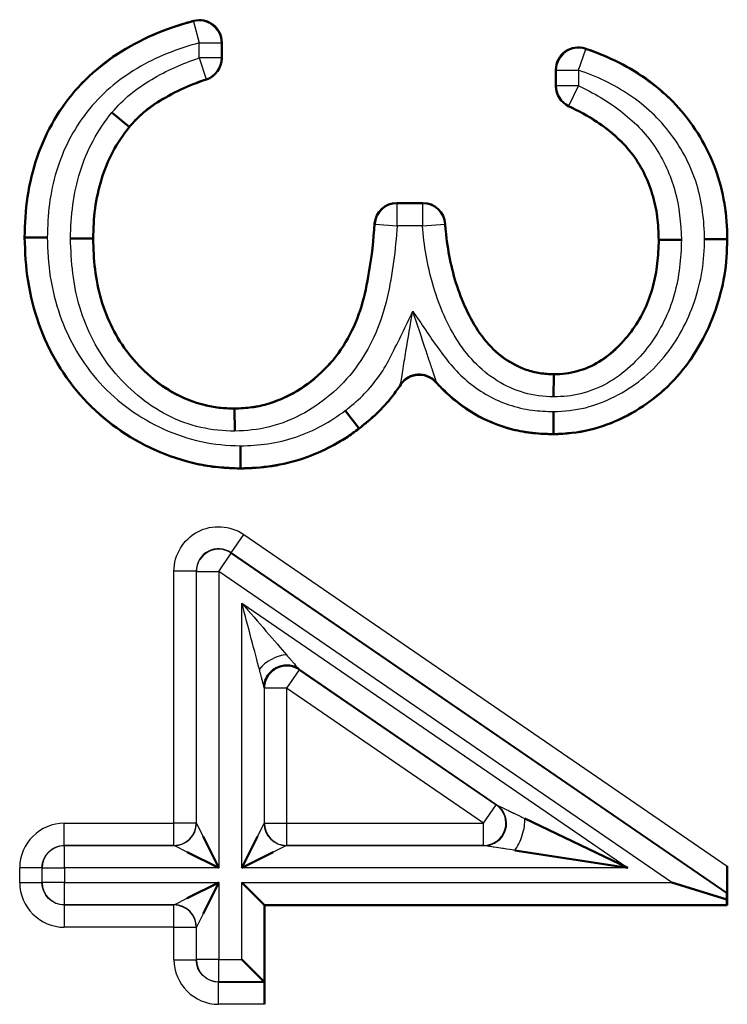
# Model space of a CAD drawing. Units: millimetres. Extents: x 1 to 840, y 1 to 593.
# Drawn here: x 692 to 695, y 346 to 350 of the extents above; entities that cross this region are included whole.
import ezdxf

# ---------------------------------------------------------------- set-up
doc = ezdxf.new("R2010")
doc.units = ezdxf.units.MM
doc.linetypes.add('DASHED', pattern=[0.2067, 0.1654, -0.0413])
for name, color, linetype, lineweight in [('Sichtbar (ISO)', 7, 'Continuous', 50), ('Sichtbar schmal (ISO)', 1, 'Continuous', 25), ('Verdeckt (ISO)', 5, 'DASHED', 35), ('Verdeckt schmal (ISO)', 5, 'DASHED', 35)]:
    doc.layers.add(name, color=color, linetype=linetype, lineweight=lineweight)

msp = doc.modelspace()

# ---------------------------------------------------------------- linework, layer by layer
at = {"layer": 'Sichtbar (ISO)'}
for p, q in [((692.4779262, 350.3630558), (692.4779262, 350.2921614)), ((693.9779262, 350.1675344), (693.9779262, 350.240812)), ((692.0619181, 349.9848504), (691.984641, 350.0484054)), ((692.0619178, 349.9848501), (692.0632627, 349.9837439)), ((693.2640177, 349.6417968), (693.3811289, 349.6417968)), ((691.5950642, 349.4873546), (691.5933108, 349.4873497)), ((691.8992681, 349.4825391), (691.7992518, 349.4823517)), ((691.8992681, 349.4825388), (691.9010031, 349.482542)), ((694.4411976, 349.4759416), (694.4394647, 349.4759314)), ((694.4411976, 349.4759423), (694.5412457, 349.4765306)), ((694.7454044, 349.4795473), (694.747157, 349.4795372)), ((693.9688865, 348.8708377), (693.9674859, 348.7707733)), ((693.9688876, 348.8708377), (693.9689118, 348.872566)), ((692.5356403, 348.7169952), (692.5356185, 348.7187199)), ((692.5356414, 348.7169952), (692.5369038, 348.6169381)), ((693.0324772, 348.709265), (693.0934436, 348.6299663)), ((693.093444, 348.6299658), (693.0945127, 348.6285757)), ((693.9676995, 348.6050872), (693.9677099, 348.6033353)), ((692.5614696, 348.4512429), (692.5614599, 348.4494891)), ((693.8378917, 346.8778805), (694.301172, 346.6554323)), ((692.3938893, 346.7962352), (692.4642908, 346.6554323)), ((692.5684847, 346.6554323), (692.6388862, 346.7962352)), ((692.4642908, 346.6554323), (692.3234878, 346.7258337)), ((692.7092877, 346.7258337), (692.5684847, 346.6554323)), ((694.301172, 346.6554323), (693.7933244, 346.7341893)), ((694.747157, 346.6628944), (694.747157, 346.4879507)), ((692.3234878, 346.5192984), (692.4642908, 346.5896998)), ((692.4642908, 346.5896998), (692.3938893, 346.4488969)), ((692.6684809, 346.4897037), (692.5684847, 346.5896998)), ((694.4988929, 346.5896998), (694.7448477, 346.513378)), ((694.745404, 346.5417155), (694.7462919, 346.5421828)), ((692.6684809, 346.4897037), (692.6702339, 346.4879507)), ((694.747157, 346.4879507), (692.6702339, 346.4879507)), ((692.6702339, 346.4879507), (692.6702339, 346.0426657)), ((694.745404, 346.4897037), (694.747157, 346.4879507)), ((692.6684809, 346.1435498), (692.5684847, 346.243546)), ((692.6684809, 346.1435498), (692.6693688, 346.1426619))]:
    msp.add_line(p, q, dxfattribs=at)
for centre, radius, start, end in [((692.3779324, 350.3630589), 0.0999938, 359.9982024, 104.7020907), ((694.0779197, 350.2408158), 0.0999935, 71.3553747, 180.0021686), ((692.3779309, 350.2921608), 0.0999953, 288.3241624, 0.0003675), ((694.0779217, 350.167534), 0.0999955, 179.9997512, 244.493444), ((693.2640164, 349.541802), 0.0999948, 89.9992624, 175.7444338), ((693.3811303, 349.541802), 0.0999948, 3.5056395, 90.0007639), ((693.3644359, 348.7708317), 0.0999938, 41.5431508, 146.4671625)]:
    msp.add_arc(centre, radius, start, end, dxfattribs=at)
for centre, major_axis, ratio, start_param, end_param in [((691.6950803, 349.487629), (-0.1000181, -0.0002745), 0.000022587, 4.712247081, 6.274275368), ((694.6453755, 349.4800939), (0.1000321, -0.0005467), 0.000103036, 0.009059636, 1.570770747), ((693.9670603, 348.705116), (0.0006391, -0.1000329), 0.000159204, 0.009073306, 1.571153517), ((692.5619808, 348.551269), (-0.0005111, -0.1000251), 0.000145214, 0.008988548, 1.570976428), ((694.7462843, 346.6634937), (0.0000043, -0.1213117), 0.007193668, 0.003786102, 1.565855783), ((694.7454116, 346.4204046), (0.0000043, -0.1213117), 0.007193668, 3.145378756, 3.839169305), ((694.7454116, 346.5897059), (0, -0.1000061), 0.008726535, 5.580690347, 6.274461282), ((692.6693612, 346.0426638), (0, 0.1000019), 0.008726535, 4.712407785, 6.274477933)]:
    msp.add_ellipse(centre, major_axis=major_axis, ratio=ratio, start_param=start_param, end_param=end_param, dxfattribs=at)
for points, knots in [([(691.5933108, 349.4873497), (691.5947285, 349.5484574), (691.5970871, 349.6097977), (691.6154019, 349.7308016), (691.6301006, 349.790449), (691.6890717, 349.9642995), (691.7523675, 350.0719068), (691.9164149, 350.2536321), (692.0185394, 350.3250299), (692.1837876, 350.4050134), (692.2412633, 350.4264179), (692.3171949, 350.4501236), (692.3348285, 350.4551283), (692.3525547, 350.4597787)], [0, 0, 0, 0, 0.000182792965, 0.000182792965, 0.000365585931, 0.000365585931, 0.000731171862, 0.000731171862, 0.001096757793, 0.001096757793, 0.001279550758, 0.001279550758, 0.001334337621, 0.001334337621, 0.001334337621, 0.001334337621]), ([(694.1098873, 350.3355616), (694.1172142, 350.3330898), (694.124515, 350.3305336), (694.1820236, 350.3095727), (694.2314168, 350.2888796), (694.372809, 350.2131758), (694.4596952, 350.1480893), (694.6008605, 349.9874375), (694.6575865, 349.894677), (694.7124195, 349.7439793), (694.7253213, 349.6918889), (694.7432161, 349.5864647), (694.7461612, 349.5329819), (694.747157, 349.4795372)], [0.000136445225, 0.000136445225, 0.000136445225, 0.000136445225, 0.000159527683, 0.000159527683, 0.000318996805, 0.000318996805, 0.000637935047, 0.000637935047, 0.00095687329, 0.00095687329, 0.001116342411, 0.001116342411, 0.001275811532, 0.001275811532, 0.001275811532, 0.001275811532]), ([(692.4093687, 350.197236), (692.3938484, 350.1920957), (692.3784126, 350.186708), (692.3254352, 350.1666458), (692.2887105, 350.1498619), (692.217463, 350.1121853), (692.1828752, 350.0912524), (692.1349399, 350.0543797), (692.1192706, 350.0416024), (692.0899104, 350.0140318), (692.0765611, 349.9989139), (692.0632627, 349.9837439)], [0.0000717889406, 0.0000717889406, 0.0000717889406, 0.0000717889406, 0.0001208448452, 0.0001208448452, 0.000241763004, 0.000241763004, 0.0003626811629, 0.0003626811629, 0.0004231402424, 0.0004231402424, 0.0004835993218, 0.0004835993218, 0.0004835993218, 0.0004835993218]), ([(694.4394647, 349.4759314), (694.43825, 349.5107268), (694.4370337, 349.5455225), (694.4281954, 349.6144532), (694.4206478, 349.648587), (694.390455, 349.7485704), (694.3592107, 349.8120966), (694.2949702, 349.8942766), (694.2708219, 349.9195256), (694.2190641, 349.9659409), (694.1907518, 349.9863379), (694.1218336, 350.0333062), (694.0788083, 350.0563169), (694.0348622, 350.0772845)], [0, 0, 0, 0, 0.0001031368888, 0.0001031368888, 0.0002062737777, 0.0002062737777, 0.0004125475553, 0.0004125475553, 0.0005156844441, 0.0005156844441, 0.000618821333, 0.000618821333, 0.000763154693, 0.000763154693, 0.000763154693, 0.000763154693]), ([(692.0632627, 349.9837439), (692.0358965, 349.9482487), (692.010016, 349.9115441), (691.967579, 349.8325369), (691.9511525, 349.790671), (691.924804, 349.7049689), (691.9156826, 349.6609972), (691.9035128, 349.5721644), (691.9016779, 349.5273676), (691.9010031, 349.482542)], [0, 0, 0, 0, 0.0001333862566, 0.0001333862566, 0.0002667725131, 0.0002667725131, 0.0004001587697, 0.0004001587697, 0.0005335450263, 0.0005335450263, 0.0005335450263, 0.0005335450263]), ([(692.5356185, 348.7187199), (692.5617291, 348.7199449), (692.5878396, 348.7211703), (692.6395324, 348.7279824), (692.6651179, 348.7337329), (692.7401481, 348.7565996), (692.7876651, 348.7793231), (692.8753171, 348.8361792), (692.9159116, 348.869594), (692.987884, 348.9453202), (693.0183228, 348.9882346), (693.0692043, 349.0794645), (693.0897893, 349.1277452), (693.1198447, 349.2277172), (693.1301506, 349.2790025), (693.1512433, 349.4028435), (693.1588451, 349.4759631), (693.1642973, 349.5492222)], [0, 0, 0, 0, 0.000077967108, 0.000077967108, 0.000155934215, 0.000155934215, 0.00031186843, 0.00031186843, 0.000467802645, 0.000467802645, 0.00062373686, 0.00062373686, 0.000779671075, 0.000779671075, 0.00093560529, 0.00093560529, 0.001155063929, 0.001155063929, 0.001155063929, 0.001155063929]), ([(693.4809379, 349.5479164), (693.4815967, 349.5371654), (693.4824151, 349.5264262), (693.4874742, 349.4738324), (693.494082, 349.4321534), (693.5184544, 349.3082062), (693.5449863, 349.2275959), (693.6180438, 349.0759254), (693.6670607, 349.0042794), (693.7677662, 348.9279548), (693.8050576, 348.9073086), (693.8646849, 348.8862683), (693.885219, 348.8810033), (693.9268047, 348.8747009), (693.9478583, 348.8736332), (693.9689118, 348.872566)], [0.0000929309424, 0.0000929309424, 0.0000929309424, 0.0000929309424, 0.000124864608, 0.000124864608, 0.0002495505347, 0.0002495505347, 0.0004989223882, 0.0004989223882, 0.0007482942417, 0.0007482942417, 0.0008729801685, 0.0008729801685, 0.0009353231318, 0.0009353231318, 0.0009976660952, 0.0009976660952, 0.0009976660952, 0.0009976660952]), ([(692.5614599, 348.4494891), (692.5284103, 348.4506991), (692.4954375, 348.4519118), (692.4627729, 348.4549457), (692.4298991, 348.457999), (692.397349, 348.4632563), (692.3652949, 348.4704553), (692.3015058, 348.4847817), (692.2384704, 348.5056353), (692.1780696, 348.5330633), (692.0574485, 348.5878373), (691.9477545, 348.6648783), (691.8587413, 348.7618694), (691.7696638, 348.8589304), (691.7011876, 348.9750836), (691.6574281, 349.099161), (691.6355802, 349.1611093), (691.6193561, 349.2250903), (691.608558, 349.2905182), (691.5978074, 349.3556577), (691.5952089, 349.4214741), (691.5933108, 349.4873497)], [0, 0, 0, 0, 0.000097900417, 0.000097900417, 0.000097900417, 0.000196427978, 0.000196427978, 0.000196427978, 0.000392502339, 0.000392502339, 0.000392502339, 0.000784065581, 0.000784065581, 0.000784065581, 0.001175911367, 0.001175911367, 0.001175911367, 0.001371548756, 0.001371548756, 0.001371548756, 0.001566323865, 0.001566323865, 0.001566323865, 0.001566323865]), ([(691.9010031, 349.482542), (691.9018704, 349.4364099), (691.9035457, 349.3902952), (691.915236, 349.2987658), (691.9235199, 349.2532486), (691.9623167, 349.1204087), (692.0040311, 349.0362886), (692.089679, 348.9275786), (692.1218073, 348.8941947), (692.1913915, 348.8336215), (692.2291022, 348.806554), (692.3103952, 348.7629092), (692.3537417, 348.7461899), (692.4209793, 348.7296886), (692.4436814, 348.7251388), (692.4894509, 348.7197471), (692.512534, 348.7192195), (692.5356185, 348.7187199)], [0, 0, 0, 0, 0.000136399831, 0.000136399831, 0.000272799663, 0.000272799663, 0.000545599325, 0.000545599325, 0.000681999157, 0.000681999157, 0.000818398988, 0.000818398988, 0.000954798819, 0.000954798819, 0.001022998735, 0.001022998735, 0.001091198651, 0.001091198651, 0.001091198651, 0.001091198651]), ([(694.747157, 349.4795372), (694.7455203, 349.4253195), (694.7432978, 349.3710715), (694.7253626, 349.2641201), (694.7115271, 349.2114249), (694.6577484, 349.0579704), (694.6051926, 348.9610115), (694.4657365, 348.7948597), (694.3786006, 348.7264685), (694.2326228, 348.6546547), (694.1816231, 348.6353426), (694.0761793, 348.6095521), (694.0218804, 348.6056784), (693.9677099, 348.6033353)], [0, 0, 0, 0, 0.000161105796, 0.000161105796, 0.000322211592, 0.000322211592, 0.000644423184, 0.000644423184, 0.000966634775, 0.000966634775, 0.001127740571, 0.001127740571, 0.001288846367, 0.001288846367, 0.001288846367, 0.001288846367]), ([(693.9689118, 348.872566), (693.9866262, 348.8729672), (694.0043404, 348.8734019), (694.0394095, 348.8780008), (694.0567672, 348.8818768), (694.1079014, 348.8962055), (694.1408099, 348.9100841), (694.2314218, 348.9654992), (694.2816841, 349.0173577), (694.3648813, 349.1318594), (694.3946117, 349.197482), (694.4222054, 349.3000156), (694.4287054, 349.3348914), (694.4373591, 349.4051517), (694.4386465, 349.440558), (694.4394647, 349.4759314)], [0, 0, 0, 0, 0.0000528626816, 0.0000528626816, 0.0001057253631, 0.0001057253631, 0.0002114507262, 0.0002114507262, 0.0004229014524, 0.0004229014524, 0.0006343521787, 0.0006343521787, 0.0007400775418, 0.0007400775418, 0.0008458029049, 0.0008458029049, 0.0008458029049, 0.0008458029049]), ([(693.2810842, 348.8260697), (693.2693504, 348.8083653), (693.2568414, 348.7911482), (693.2222035, 348.7469075), (693.1990647, 348.7206654), (693.1487902, 348.6724716), (693.1216516, 348.6505235), (693.0945127, 348.6285757)], [0.0001452817398, 0.0001452817398, 0.0001452817398, 0.0001452817398, 0.0002088114647, 0.0002088114647, 0.0003130914268, 0.0003130914268, 0.0004173713888, 0.0004173713888, 0.0004173713888, 0.0004173713888]), ([(693.9677099, 348.6033353), (693.9367495, 348.6043086), (693.9057892, 348.6052821), (693.8442561, 348.6117233), (693.8136794, 348.6172485), (693.7236001, 348.6400789), (693.6656422, 348.6635424), (693.5586742, 348.725973), (693.5097704, 348.7647839), (693.4568132, 348.8178812), (693.4479141, 348.8273988), (693.4392769, 348.837146)], [0, 0, 0, 0, 0.0000920672897, 0.0000920672897, 0.0001841345793, 0.0001841345793, 0.0003682691586, 0.0003682691586, 0.0005524037379, 0.0005524037379, 0.000591176614, 0.000591176614, 0.000591176614, 0.000591176614]), ([(693.0945127, 348.6285757), (693.0752327, 348.6144933), (693.0559525, 348.6004112), (693.0158977, 348.5745475), (692.9950931, 348.5628097), (692.931895, 348.5291031), (692.8883415, 348.5093117), (692.7977382, 348.479226), (692.7511941, 348.4680956), (692.6569013, 348.453197), (692.6091508, 348.4507046), (692.5614599, 348.4494891)], [0, 0, 0, 0, 0.0000716782657, 0.0000716782657, 0.0001433565313, 0.0001433565313, 0.0002867130626, 0.0002867130626, 0.0004300695939, 0.0004300695939, 0.0005734261252, 0.0005734261252, 0.0005734261252, 0.0005734261252]), ([(692.8233559, 347.5487208), (692.8168955, 347.5530427), (692.8098474, 347.5565673), (692.7938885, 347.562248), (692.784688, 347.5640804), (692.7649561, 347.5651893), (692.7541778, 347.5640591), (692.7334322, 347.5585575), (692.7232265, 347.5540324), (692.7048028, 347.5421198), (692.6963782, 347.5345269), (692.682687, 347.5173441), (692.6772198, 347.5075369), (692.6702315, 347.4876167), (692.6683775, 347.4772939), (692.6682525, 347.4670506)], [0.00013366358, 0.00013366358, 0.00013366358, 0.00013366358, 0.00246384162, 0.00246384162, 0.00523765829, 0.00523765829, 0.00841820005, 0.00841820005, 0.01168354462, 0.01168354462, 0.01500126898, 0.01500126898, 0.01829480836, 0.01829480836, 0.02136533799, 0.02136533799, 0.02136533799, 0.02136533799])]:
    msp.add_open_spline(points, degree=3, knots=knots, dxfattribs=at)
at = {"layer": 'Sichtbar schmal (ISO)'}
for p, q in [((692.3506264, 350.4574591), (692.3525547, 350.4597787)), ((692.3506264, 350.4574591), (692.376177, 350.3607823)), ((692.376177, 350.293427), (692.376177, 350.3607823)), ((692.376177, 350.3607823), (692.4761732, 350.3607823)), ((692.4779262, 350.3630558), (692.4761732, 350.3607823)), ((692.4761732, 350.3607823), (692.4761732, 350.293427)), ((694.0796754, 350.2383675), (694.1118983, 350.3330296)), ((694.1098873, 350.3355616), (694.1118983, 350.3330296)), ((692.376177, 350.293427), (692.4076899, 350.1985262)), ((692.4761732, 350.293427), (692.376177, 350.293427)), ((692.4761732, 350.293427), (692.4779262, 350.2921614)), ((693.9796792, 350.2383675), (693.9779262, 350.240812)), ((693.9796792, 350.1686393), (693.9796792, 350.2383675)), ((693.9796792, 350.2383675), (694.0796754, 350.2383675)), ((694.0796754, 350.2383675), (694.0796754, 350.1686393)), ((692.4093687, 350.197236), (692.4076899, 350.1985262)), ((693.9779262, 350.1675344), (693.9796792, 350.1686393)), ((694.0796754, 350.1686393), (693.9796792, 350.1686393)), ((694.0365547, 350.0784183), (694.0796754, 350.1686393)), ((694.0365547, 350.0784183), (694.0348622, 350.0772845)), ((693.2640177, 349.6417968), (693.265645, 349.6400438)), ((693.265645, 349.6400438), (693.3794813, 349.6400438)), ((693.265645, 349.5400476), (693.265645, 349.6400438)), ((693.3794813, 349.6400438), (693.3811289, 349.6417968)), ((693.3794813, 349.6400438), (693.3794813, 349.5400476)), ((693.1659277, 349.5475111), (693.1642973, 349.5492222)), ((693.1659277, 349.5475111), (693.265645, 349.5400476)), ((693.3794813, 349.5400476), (693.265645, 349.5400476)), ((693.3794813, 349.5400476), (693.4792817, 349.5463026)), ((693.4809379, 349.5479164), (693.4792817, 349.5463026)), ((693.2810842, 348.8260697), (693.2807489, 348.8285853)), ((693.4392545, 348.8398168), (693.4392769, 348.837146)), ((692.5200112, 348.0710676), (692.5766196, 348.1534977)), ((692.5766196, 348.1534977), (694.747157, 346.6628944)), ((692.4642908, 347.9869506), (692.5208992, 348.0693807)), ((694.7462919, 346.5421828), (692.5200112, 348.0710676)), ((692.5200112, 348.0710676), (692.5208992, 348.0693807)), ((692.5208992, 348.0693807), (694.745404, 346.5417155)), ((692.2634105, 346.8563126), (692.2634105, 347.9886375)), ((692.3634067, 347.9886375), (692.2634105, 347.9886375)), ((692.3642946, 347.9869506), (692.3634067, 347.9886375)), ((692.3634067, 347.9886375), (692.3634067, 346.8563126)), ((692.3642946, 346.8554246), (692.3642946, 347.9869506)), ((692.3642946, 347.9869506), (692.4642908, 347.9869506)), ((694.4988929, 346.5896998), (692.4642908, 347.9869506)), ((692.4642908, 347.9869506), (692.4642908, 346.6554323)), ((692.5684847, 347.8446567), (694.301172, 346.6554323)), ((692.5684847, 346.6554323), (692.5684847, 347.8446567)), ((692.8259512, 347.5455854), (692.769365, 347.46314)), ((693.7129549, 346.9378701), (692.8242245, 347.5478474)), ((692.8251595, 347.5470889), (692.8259512, 347.5455854)), ((692.8259512, 347.5455854), (693.7100922, 346.938758)), ((692.6684809, 347.4658432), (692.6684809, 346.8554246)), ((692.6693688, 347.46314), (692.6685772, 347.4646435)), ((692.6693688, 346.8563126), (692.6693688, 347.46314)), ((692.769365, 347.46314), (692.6693688, 347.46314)), ((692.769365, 347.46314), (692.769365, 346.8563126)), ((693.653506, 346.8563126), (692.769365, 347.46314)), ((693.653506, 346.8563126), (693.7100922, 346.938758)), ((693.7100922, 346.938758), (693.7129549, 346.9378701)), ((691.7710952, 346.8563126), (692.2634105, 346.8563126)), ((691.7710952, 346.7563164), (691.7710952, 346.8563126)), ((692.3634067, 346.8563126), (692.2634105, 346.8563126)), ((692.2634105, 346.7563164), (692.2634105, 346.8563126)), ((692.3634067, 346.8563126), (692.3642946, 346.8554246)), ((692.3642946, 346.8554246), (692.3938893, 346.7962352)), ((692.6388862, 346.7962352), (692.6684809, 346.8554246)), ((692.6684809, 346.8554246), (692.6693688, 346.8563126)), ((692.6693688, 346.8563126), (692.769365, 346.8563126)), ((692.769365, 346.8563126), (693.653506, 346.8563126)), ((692.769365, 346.8563126), (692.769365, 346.7563164)), ((693.653506, 346.7563164), (693.653506, 346.8563126)), ((692.2634105, 346.7563164), (691.7710952, 346.7563164)), ((691.7710952, 346.7563164), (691.7719831, 346.7554284)), ((691.7719831, 346.7554284), (692.2642984, 346.7554284)), ((691.7719831, 346.6554323), (691.7719831, 346.7554284)), ((692.2642984, 346.7554284), (692.2634105, 346.7563164)), ((692.3234878, 346.7258337), (692.2642984, 346.7554284)), ((692.7684771, 346.7554284), (692.7092877, 346.7258337)), ((692.769365, 346.7563164), (692.7684771, 346.7554284)), ((692.7684771, 346.7554284), (693.6563688, 346.7554284)), ((693.653506, 346.7563164), (692.769365, 346.7563164)), ((693.6563688, 346.7554284), (693.653506, 346.7563164)), ((691.5711028, 346.5888119), (691.5711028, 346.6563202)), ((691.671099, 346.6563202), (691.5711028, 346.6563202)), ((691.6719869, 346.6554323), (691.671099, 346.6563202)), ((691.671099, 346.6563202), (691.671099, 346.5888119)), ((691.6719869, 346.5896998), (691.6719869, 346.6554323)), ((691.6719869, 346.6554323), (691.7719831, 346.6554323)), ((692.4642908, 346.6554323), (691.7719831, 346.6554323)), ((691.7719831, 346.6554323), (691.7719831, 346.5896998)), ((694.301172, 346.6554323), (692.5684847, 346.6554323)), ((691.671099, 346.5888119), (691.5711028, 346.5888119)), ((691.671099, 346.5888119), (691.6719869, 346.5896998)), ((691.7719831, 346.5896998), (691.6719869, 346.5896998)), ((691.7719831, 346.5896998), (692.4642908, 346.5896998)), ((691.7719831, 346.4897037), (691.7719831, 346.5896998)), ((692.4642908, 346.5896998), (692.4642908, 346.243546)), ((692.5684847, 346.243546), (692.5684847, 346.5896998)), ((692.5684847, 346.5896998), (694.4988929, 346.5896998)), ((691.7719831, 346.4897037), (691.7710952, 346.4888157)), ((691.7710952, 346.4888157), (692.2634105, 346.4888157)), ((691.7710952, 346.4888157), (691.7710952, 346.3888195)), ((692.2642984, 346.4897037), (691.7719831, 346.4897037)), ((692.2634105, 346.4888157), (692.2642984, 346.4897037)), ((692.2634105, 346.3888195), (692.2634105, 346.4888157)), ((692.2642984, 346.4897037), (692.3234878, 346.5192984)), ((692.6684809, 346.4897037), (692.6684809, 346.1435498)), ((694.745404, 346.4897037), (692.6684809, 346.4897037)), ((692.3938893, 346.4488969), (692.3642946, 346.3897075)), ((692.2634105, 346.3888195), (691.7710952, 346.3888195)), ((692.2634105, 346.2426581), (692.2634105, 346.3888195)), ((692.2634105, 346.3888195), (692.3634067, 346.3888195)), ((692.3642946, 346.3897075), (692.3634067, 346.3888195)), ((692.3634067, 346.3888195), (692.3634067, 346.2426581)), ((692.3642946, 346.243546), (692.3642946, 346.3897075)), ((692.2634105, 346.2426581), (692.3634067, 346.2426581)), ((692.3634067, 346.2426581), (692.3642946, 346.243546)), ((692.4642908, 346.243546), (692.3642946, 346.243546)), ((692.4642908, 346.243546), (692.5684847, 346.243546)), ((692.4642908, 346.1435498), (692.4642908, 346.243546)), ((692.4642908, 346.1435498), (692.4634028, 346.1426619)), ((692.4634028, 346.1426619), (692.6693688, 346.1426619)), ((692.4634028, 346.0426657), (692.4634028, 346.1426619)), ((692.6684809, 346.1435498), (692.4642908, 346.1435498)), ((692.6702339, 346.0426657), (692.4634028, 346.0426657))]:
    msp.add_line(p, q, dxfattribs=at)
for centre, start, end in [((692.2634105, 346.8563126), 270, 359.9956368), ((692.2642984, 346.8554246), 270, 359.9956368), ((692.7684771, 346.8554246), 180.0043632, 270), ((692.769365, 346.8563126), 180.0043632, 270), ((691.7719831, 346.6554323), 90.0043632, 180), ((691.7719831, 346.5896998), 180.0043632, 270), ((692.2634105, 346.3888195), 0, 89.9956368), ((692.2642984, 346.3897075), 0, 89.9956368), ((692.4642908, 346.243546), 180.0043632, 270)]:
    msp.add_arc(centre, 0.0999962, start, end, dxfattribs=at)
for centre, major_axis, ratio, start_param, end_param in [((692.376177, 350.3607823), (-0.0255506, 0.0966768), 0.999973851, 4.45410634, 6.283185307), ((694.0796754, 350.2383675), (0.081305, 0.0582194), 0.999887675, 0.621328668, 2.520114894), ((692.376177, 350.293427), (0, -0.099998), 0.999981751, 0.320660044, 1.570796327), ((694.0796754, 350.1686393), (-0.0902232, 0.0431217), 0.999977084, 0.445896229, 1.570796327), ((693.265645, 349.5400476), (0.0074635, 0.0997178), 0.999994695, 0.07477772, 1.570796327), ((693.3794813, 349.5400476), (0.0999966, 0), 0.999995509, 0.062664558, 1.570796327), ((693.3642342, 348.7737018), (-0.0833932, 0.0551798), 0.999973202, 4.448631514, 6.283185307), ((692.4633702, 347.9886995), (0.0884614, 0.0465624), 0.99982477, 0.483962689, 2.657629965), ((692.4642908, 347.9869506), (0.0884903, 0.0465776), 0.999824524, 0.484583612, 2.657009042), ((692.7249404, 347.5475123), (0.088484, 0.0465895), 0.504991933, 0.8062757, 2.335316954), ((692.769365, 347.46314), (0.088484, 0.0465895), 0.999824614, 0.484718529, 2.656874125), ((693.653506, 346.8563126), (0.0296238, 0.0955114), 0.999566368, 3.442467341, 5.98231062), ((693.6563688, 346.8554246), (0.0296238, 0.0955114), 0.999566368, 3.442467341, 5.98231062), ((693.7933244, 346.8129464), (-0.0296238, -0.0955114), 0.354081834, 0.719371568, 2.422221085)]:
    msp.add_ellipse(centre, major_axis=major_axis, ratio=ratio, start_param=start_param, end_param=end_param, dxfattribs=at)
for points, knots in [([(691.5950644, 349.4873546), (691.5963621, 349.5432795), (691.5984704, 349.5993076), (691.6130363, 349.709374), (691.6251426, 349.7635388), (691.6740977, 349.9237585), (691.7247372, 350.0228831), (691.8623246, 350.1997264), (691.9485467, 350.2733366), (692.1381807, 350.3872181), (692.2430334, 350.4290234), (692.3506264, 350.4574591)], [-0.000000014408, -0.000000014408, -0.000000014408, -0.000000014408, 0.000167805527, 0.000167805527, 0.000335625462, 0.000335625462, 0.000671265331, 0.000671265331, 0.001006905201, 0.001006905201, 0.00134254507, 0.00134254507, 0.00134254507, 0.00134254507]), ([(692.376177, 350.3607823), (692.2787064, 350.335022), (692.1842373, 350.2976893), (692.0985566, 350.2467727), (692.0128759, 350.1958561), (691.9348062, 350.1299363), (691.8727489, 350.0503286), (691.8106917, 349.9707209), (691.7653075, 349.8809195), (691.7361815, 349.784719), (691.7216184, 349.7366188), (691.7108515, 349.6877766), (691.704483, 349.6381488), (691.6981145, 349.5885209), (691.6962873, 349.5380271), (691.6950945, 349.4876313)], [0, 0, 0, 0, 0.000301875439, 0.000301875439, 0.000301875439, 0.000603750878, 0.000603750878, 0.000603750878, 0.000905626317, 0.000905626317, 0.000905626317, 0.001056564036, 0.001056564036, 0.001056564036, 0.001207501756, 0.001207501756, 0.001207501756, 0.001207501756]), ([(694.1118983, 350.3330296), (694.2013225, 350.3025897), (694.2878357, 350.2618642), (694.4452864, 350.1551657), (694.5147497, 350.0898051), (694.6299487, 349.936821), (694.6747099, 349.8524042), (694.7319434, 349.670951), (694.7436281, 349.5747695), (694.7454035, 349.4795473)], [0.00013794055, 0.00013794055, 0.00013794055, 0.00013794055, 0.000423656771, 0.000423656771, 0.000709372992, 0.000709372992, 0.000995089213, 0.000995089213, 0.001280805434, 0.001280805434, 0.001280805434, 0.001280805434]), ([(691.9846384, 350.0484075), (692.0104386, 350.0778388), (692.0376368, 350.1060189), (692.0978631, 350.1551911), (692.129969, 350.1776333), (692.2304717, 350.2371535), (692.3021177, 350.2688348), (692.376177, 350.293427)], [0.000000000103, 0.000000000103, 0.000000000103, 0.000000000103, 0.0001174061393, 0.0001174061393, 0.0002348122786, 0.0002348122786, 0.0004696245571, 0.0004696245571, 0.0004696245571, 0.0004696245571]), ([(694.6453781, 349.4801042), (694.6433383, 349.5623125), (694.6341059, 349.6458132), (694.6101011, 349.7247372), (694.5851888, 349.806645), (694.5453111, 349.8826208), (694.4936961, 349.9515569), (694.44198, 350.0206282), (694.3796809, 350.0791267), (694.3087147, 350.1269475), (694.2384086, 350.1743236), (694.1603772, 350.2108969), (694.0796754, 350.2383675)], [0, 0, 0, 0, 0.000247361002, 0.000247361002, 0.000247361002, 0.000504073467, 0.000504073467, 0.000504073467, 0.000761289226, 0.000761289226, 0.000761289226, 0.001016112329, 0.001016112329, 0.001016112329, 0.001016112329]), ([(692.4076899, 350.1985262), (692.3430897, 350.177075), (692.2738997, 350.1467776), (692.2134121, 350.1108328), (692.1830357, 350.0927816), (692.1552055, 350.0730288), (692.1295994, 350.0520074), (692.1035764, 350.0306436), (692.0850398, 350.0110684), (692.0618845, 349.9848066)], [0.0000718060258, 0.0000718060258, 0.0000718060258, 0.0000718060258, 0.0002762080539, 0.0002762080539, 0.0002762080539, 0.000378856975, 0.000378856975, 0.000378856975, 0.0004831773645, 0.0004831773645, 0.0004831773645, 0.0004831773645]), ([(694.0796754, 350.1686393), (694.1130993, 350.1526646), (694.1457971, 350.1356533), (694.177246, 350.1168334), (694.2085485, 350.0981011), (694.2385713, 350.0775149), (694.2676288, 350.055549), (694.3258796, 350.0115146), (694.3789844, 349.957682), (694.4203141, 349.8969615), (694.4616438, 349.836241), (694.4924111, 349.7673778), (694.5123254, 349.6964355), (694.5322396, 349.6254933), (694.5384995, 349.5508069), (694.5412493, 349.4765307)], [0, 0, 0, 0, 0.0001096998701, 0.0001096998701, 0.0001096998701, 0.0002188887992, 0.0002188887992, 0.0002188887992, 0.0004377775983, 0.0004377775983, 0.0004377775983, 0.0006566663975, 0.0006566663975, 0.0006566663975, 0.0008755546746, 0.0008755546746, 0.0008755546746, 0.0008755546746]), ([(694.4412183, 349.4759436), (694.4400015, 349.5108005), (694.4387767, 349.545712), (694.4343533, 349.5802108), (694.4305575, 349.6098144), (694.4244725, 349.6390677), (694.4165513, 349.6676161), (694.4151784, 349.672564), (694.4137479, 349.6774999), (694.4122617, 349.6824215), (694.3951792, 349.73899), (694.3698702, 349.7937361), (694.3365769, 349.8422772), (694.3305868, 349.8510106), (694.3243163, 349.8595818), (694.3177648, 349.8679629), (694.2963348, 349.8953773), (694.2720878, 349.9207451), (694.2461133, 349.9440383), (694.2320526, 349.9566477), (694.2173122, 349.9684001), (694.202237, 349.9796052), (694.1894057, 349.9891425), (694.1762679, 349.9983302), (694.1630163, 350.0073612), (694.1231456, 350.0345335), (694.0802973, 350.0575117), (694.0365547, 350.0784183)], [0.0000000018435, 0.0000000018435, 0.0000000018435, 0.0000000018435, 0.0001045931604, 0.0001045931604, 0.0001045931604, 0.000194343849, 0.000194343849, 0.000194343849, 0.0002098990912, 0.0002098990912, 0.0002098990912, 0.0003886876979, 0.0003886876979, 0.0003886876979, 0.0004208547612, 0.0004208547612, 0.0004208547612, 0.0005260734769, 0.0005260734769, 0.0005260734769, 0.0005830315469, 0.0005830315469, 0.0005830315469, 0.0006315114874, 0.0006315114874, 0.0006315114874, 0.0007773753959, 0.0007773753959, 0.0007773753959, 0.0007773753959]), ([(691.7992518, 349.4823517), (691.8007662, 349.5837643), (691.8118149, 349.6852953), (691.8572359, 349.8305807), (691.8760891, 349.8775549), (691.9241473, 349.9663724), (691.9536037, 350.008154), (691.9846384, 350.0484074)], [0.0000000004174, 0.0000000004174, 0.0000000004174, 0.0000000004174, 0.0003042719828, 0.0003042719828, 0.0004564079742, 0.0004564079742, 0.0006085439656, 0.0006085439656, 0.0006085439656, 0.0006085439656]), ([(692.0618845, 349.9848066), (692.035258, 349.9500011), (692.0095954, 349.9139029), (691.9888276, 349.8757804), (691.9675675, 349.8367544), (691.9509553, 349.7952299), (691.9375477, 349.7523506), (691.9102203, 349.6649535), (691.9009032, 349.5737785), (691.8992688, 349.4825095)], [-0.00000006, -0.00000006, -0.00000006, -0.00000006, 0.0001314087116, 0.0001314087116, 0.0001314087116, 0.0002659932309, 0.0002659932309, 0.0002659932309, 0.0005403045577, 0.0005403045577, 0.0005403045577, 0.0005403045577]), ([(692.5356414, 348.7169952), (692.5618861, 348.7181974), (692.588019, 348.7194258), (692.6139151, 348.7228384), (692.635925, 348.7257388), (692.6577351, 348.7303281), (692.6792211, 348.7363407), (692.6830386, 348.737409), (692.6868451, 348.7385221), (692.690639, 348.7396783), (692.7333212, 348.7526864), (692.7742854, 348.7712004), (692.8123119, 348.7937787), (692.8191029, 348.7978108), (692.8258154, 348.8019801), (692.8324451, 348.8062805), (692.8762818, 348.8347154), (692.9169757, 348.8681691), (692.9531684, 348.9062494), (692.9782503, 348.9326395), (693.000706, 348.9615429), (693.0206846, 348.9921927), (693.0293581, 349.0054989), (693.0375579, 349.019124), (693.0452945, 349.0329957), (693.0708295, 349.0787796), (693.0914751, 349.127264), (693.1064957, 349.1772265), (693.1148213, 349.2049195), (693.1216763, 349.2329215), (693.12761, 349.2610131), (693.1324541, 349.2839461), (693.1367013, 349.3070234), (693.1406404, 349.3301504), (693.1528691, 349.4019483), (693.1604692, 349.474582), (693.1659277, 349.5475111)], [0.000000001433, 0.000000001433, 0.000000001433, 0.000000001433, 0.000078283884, 0.000078283884, 0.000078283884, 0.000144818952, 0.000144818952, 0.000144818952, 0.000156640575, 0.000156640575, 0.000156640575, 0.000289637904, 0.000289637904, 0.000289637904, 0.000313389562, 0.000313389562, 0.000313389562, 0.000470439073, 0.000470439073, 0.000470439073, 0.000579275807, 0.000579275807, 0.000579275807, 0.000626525758, 0.000626525758, 0.000626525758, 0.000782474867, 0.000782474867, 0.000782474867, 0.000868913711, 0.000868913711, 0.000868913711, 0.000939479673, 0.000939479673, 0.000939479673, 0.001158551614, 0.001158551614, 0.001158551614, 0.001158551614]), ([(693.265645, 349.5400476), (693.2575011, 349.43124), (693.2446548, 349.323033), (693.2203424, 349.2172337), (693.2079525, 349.1633168), (693.1915642, 349.1097497), (693.169294, 349.0584456), (693.1478643, 349.0090774), (693.1216613, 348.9615397), (693.0909589, 348.9175969), (693.0586619, 348.8713719), (693.0211851, 348.8296894), (692.9789151, 348.7922929), (692.9392433, 348.7571951), (692.8959584, 348.7259984), (692.8501862, 348.700175), (692.8008229, 348.6723255), (692.747169, 348.6502481), (692.6918288, 348.6362198), (692.6411803, 348.6233808), (692.5892208, 348.6194954), (692.5369038, 348.6169381)], [0, 0, 0, 0, 0.000327327551, 0.000327327551, 0.000327327551, 0.000494138492, 0.000494138492, 0.000494138492, 0.000654655103, 0.000654655103, 0.000654655103, 0.000823508249, 0.000823508249, 0.000823508249, 0.000981982654, 0.000981982654, 0.000981982654, 0.001152890607, 0.001152890607, 0.001152890607, 0.001309308912, 0.001309308912, 0.001309308912, 0.001309308912]), ([(693.9674859, 348.7707733), (693.9226788, 348.7730298), (693.8774229, 348.7772109), (693.7921205, 348.8021014), (693.7520068, 348.8204481), (693.6382686, 348.8908435), (693.5769811, 348.9574623), (693.4833695, 349.1095695), (693.449607, 349.1924361), (693.4005512, 349.3623587), (693.3850688, 349.4508969), (693.3794813, 349.5400476)], [0.000000001068, 0.000000001068, 0.000000001068, 0.000000001068, 0.000134390855, 0.000134390855, 0.00026878171, 0.00026878171, 0.00053756342, 0.00053756342, 0.00080634513, 0.00080634513, 0.00107512684, 0.00107512684, 0.00107512684, 0.00107512684]), ([(693.4792817, 349.5463026), (693.4840646, 349.4699902), (693.4968667, 349.3937229), (693.5168932, 349.3203038), (693.5183841, 349.3148381), (693.5199131, 349.3094026), (693.5214801, 349.3039987), (693.5409617, 349.2368133), (693.5669987, 349.1704331), (693.6020116, 349.1085101), (693.606755, 349.1001211), (693.6116715, 349.0918137), (693.6167655, 349.083615), (693.6522971, 349.0264278), (693.6965892, 348.9761101), (693.7524887, 348.9381737), (693.7582844, 348.9342405), (693.7641649, 348.9304668), (693.7701432, 348.9268449), (693.7971285, 348.9104961), (693.8251169, 348.8974794), (693.8548964, 348.8880466), (693.8589409, 348.8867655), (693.8630339, 348.8855481), (693.8671564, 348.884404), (693.9001125, 348.8752578), (693.9346038, 348.8726891), (693.968887, 348.8708285)], [0.0000936499455, 0.0000936499455, 0.0000936499455, 0.0000936499455, 0.0003229633469, 0.0003229633469, 0.0003229633469, 0.0003400346584, 0.0003400346584, 0.0003400346584, 0.0005522767483, 0.0005522767483, 0.0005522767483, 0.0005810302878, 0.0005810302878, 0.0005810302878, 0.0007815901497, 0.0007815901497, 0.0007815901497, 0.0008023842954, 0.0008023842954, 0.0008023842954, 0.0008962468504, 0.0008962468504, 0.0008962468504, 0.0009089947524, 0.0009089947524, 0.0009089947524, 0.001010902434, 0.001010902434, 0.001010902434, 0.001010902434]), ([(692.5614696, 348.4512429), (692.4951837, 348.4536698), (692.4291272, 348.4579012), (692.3018068, 348.4865256), (692.2393018, 348.507201), (692.0584076, 348.5892912), (691.9494617, 348.6655723), (691.7703582, 348.8608048), (691.7029128, 348.9752033), (691.6368172, 349.1630031), (691.6208567, 349.2266105), (691.5996193, 349.3555983), (691.596975, 349.4210522), (691.5950644, 349.4873546)], [0, 0, 0, 0, 0.000198989882, 0.000198989882, 0.000397979763, 0.000397979763, 0.000795959526, 0.000795959526, 0.001193939289, 0.001193939289, 0.001392929171, 0.001392929171, 0.001591919052, 0.001591919052, 0.001591919052, 0.001591919052]), ([(691.6950945, 349.4876313), (691.6968252, 349.428219), (691.6990614, 349.3688819), (691.717696, 349.2523147), (691.7320402, 349.1945602), (691.7907473, 349.0251229), (691.8508544, 348.9217797), (692.0113502, 348.745256), (692.1093869, 348.6763627), (692.2719665, 348.6019981), (692.3282491, 348.5832056), (692.4428231, 348.5571858), (692.5023179, 348.5534754), (692.5619954, 348.5512869)], [0, 0, 0, 0, 0.000177060526, 0.000177060526, 0.000354121053, 0.000354121053, 0.000708242105, 0.000708242105, 0.001062363158, 0.001062363158, 0.001239423684, 0.001239423684, 0.001416484211, 0.001416484211, 0.001416484211, 0.001416484211]), ([(692.5369038, 348.6169381), (692.4858267, 348.618302), (692.4341444, 348.6223909), (692.3845275, 348.6339313), (692.3323843, 348.6460592), (692.2820636, 348.6641116), (692.233934, 348.6886469), (692.1857921, 348.7131885), (692.1419172, 348.7432539), (692.1012034, 348.7774115), (692.0604907, 348.8115682), (692.0223919, 348.8500017), (691.9886742, 348.8915112), (691.9212467, 348.9745204), (691.8714527, 349.07184), (691.8408561, 349.1734543), (691.8109999, 349.2726093), (691.8015491, 349.3781727), (691.7992518, 349.4823517)], [0, 0, 0, 0, 0.000153839567, 0.000153839567, 0.000153839567, 0.000315512587, 0.000315512587, 0.000315512587, 0.000477227184, 0.000477227184, 0.000477227184, 0.000638937253, 0.000638937253, 0.000638937253, 0.000962318987, 0.000962318987, 0.000962318987, 0.001277874507, 0.001277874507, 0.001277874507, 0.001277874507]), ([(691.8992688, 349.4825095), (691.9013775, 349.3899597), (691.9091509, 349.2966095), (691.9347515, 349.2085521), (691.960352, 349.1204946), (692.0023584, 349.0358392), (692.0593906, 348.9631983), (692.0616666, 348.9602995), (692.0639653, 348.9574209), (692.066287, 348.9545627), (692.0958392, 348.9181806), (692.1295973, 348.8841171), (692.1654743, 348.8540167), (692.1974081, 348.8272246), (692.2309451, 348.8036851), (692.2679853, 348.7836924), (692.2717351, 348.7816684), (692.2755237, 348.7796798), (692.2793501, 348.777729), (692.3173221, 348.75837), (692.356583, 348.74388), (692.3973371, 348.7337004), (692.4005655, 348.732894), (692.4038476, 348.7321023), (692.4071797, 348.7313273), (692.4501489, 348.7213336), (692.4923511, 348.7181725), (692.5356414, 348.7169952)], [-0.00000006, -0.00000006, -0.00000006, -0.00000006, 0.000277665792, 0.000277665792, 0.000277665792, 0.000555391585, 0.000555391585, 0.000555391585, 0.000566474512, 0.000566474512, 0.000566474512, 0.000707548605, 0.000707548605, 0.000707548605, 0.000833117377, 0.000833117377, 0.000833117377, 0.000845829456, 0.000845829456, 0.000845829456, 0.000971980273, 0.000971980273, 0.000971980273, 0.000981973641, 0.000981973641, 0.000981973641, 0.001110843169, 0.001110843169, 0.001110843169, 0.001110843169]), ([(693.967076, 348.7051548), (694.0151829, 348.7073044), (694.0638182, 348.7108332), (694.1561821, 348.7343663), (694.2002041, 348.7515933), (694.3273254, 348.8157753), (694.4030795, 348.8765125), (694.5243675, 349.0251566), (694.5687518, 349.1097017), (694.6151275, 349.2450901), (694.6270933, 349.2914643), (694.6421076, 349.3849148), (694.6439232, 349.4324828), (694.6453781, 349.4801042)], [0, 0, 0, 0, 0.000144286626, 0.000144286626, 0.000288573252, 0.000288573252, 0.000577146504, 0.000577146504, 0.000865719756, 0.000865719756, 0.001010006383, 0.001010006383, 0.001154293009, 0.001154293009, 0.001154293009, 0.001154293009]), ([(694.5412457, 349.4765306), (694.5390559, 349.393165), (694.5314696, 349.3108611), (694.5088323, 349.2306272), (694.4856067, 349.148308), (694.4471458, 349.0694102), (694.39591, 349.0017376), (694.3452351, 348.9348057), (694.2830195, 348.8745699), (694.2097802, 348.8333559), (694.1719376, 348.8120607), (694.1303737, 348.7959229), (694.0882529, 348.7851949), (694.0489491, 348.7751843), (694.0085836, 348.771907), (693.9674859, 348.7707733)], [0, 0, 0, 0, 0.000247998048, 0.000247998048, 0.000247998048, 0.000502441691, 0.000502441691, 0.000502441691, 0.000754100117, 0.000754100117, 0.000754100117, 0.000884131621, 0.000884131621, 0.000884131621, 0.001005466823, 0.001005466823, 0.001005466823, 0.001005466823]), ([(694.7454044, 349.4795473), (694.7439131, 349.429895), (694.7420035, 349.3805395), (694.7346057, 349.3305898), (694.733992, 349.3264461), (694.733353, 349.322342), (694.7326896, 349.3182741), (694.7246581, 349.2690247), (694.7120351, 349.220278), (694.6959519, 349.1725113), (694.6946933, 349.1687731), (694.6934153, 349.1650471), (694.6921186, 349.161335), (694.657432, 349.0620406), (694.607896, 348.9692341), (694.5408337, 348.8871671), (694.4698606, 348.8003141), (694.3810957, 348.729882), (694.2817987, 348.6808019), (694.2572504, 348.6686683), (694.2319622, 348.6576519), (694.2059708, 348.6480102), (694.1805851, 348.6385931), (694.1562107, 348.6309299), (694.1301042, 348.6245402), (694.0774803, 348.6116602), (694.0223354, 348.6074724), (693.9676995, 348.6050901)], [-0.0000000172, -0.0000000172, -0.0000000172, -0.0000000172, 0.000149007003, 0.000149007003, 0.000149007003, 0.000161369553, 0.000161369553, 0.000161369553, 0.000311043089, 0.000311043089, 0.000311043089, 0.000322756305, 0.000322756305, 0.000322756305, 0.000636068469, 0.000636068469, 0.000636068469, 0.000967652352, 0.000967652352, 0.000967652352, 0.001049626528, 0.001049626528, 0.001049626528, 0.001129690067, 0.001129690067, 0.001129690067, 0.001291076819, 0.001291076819, 0.001291076819, 0.001291076819]), ([(693.9688867, 348.8708226), (694.0047812, 348.871625), (694.0406343, 348.8754733), (694.1093067, 348.8948422), (694.1425035, 348.9089874), (694.232817, 348.9644556), (694.2833089, 349.0165648), (694.3663309, 349.1309193), (694.3965104, 349.1975124), (694.4332512, 349.3345967), (694.4395757, 349.4049226), (694.4412184, 349.4759418)], [0, 0, 0, 0, 0.0001076536467, 0.0001076536467, 0.0002153072935, 0.0002153072935, 0.000430614587, 0.000430614587, 0.0006459218805, 0.0006459218805, 0.000861229174, 0.000861229174, 0.000861229174, 0.000861229174]), ([(693.0324772, 348.709265), (693.0356115, 348.7118), (693.0387452, 348.7143358), (693.0418754, 348.716876), (693.0686205, 348.7385799), (693.0951932, 348.7607399), (693.1190745, 348.78556), (693.1434289, 348.8108718), (693.1656562, 348.8383362), (693.1858721, 348.8670615), (693.2058173, 348.8954022), (693.2231129, 348.925656), (693.2386774, 348.9566199), (693.2717927, 349.0224991), (693.3030167, 349.0893122), (693.3350783, 349.1557106)], [0, 0, 0, 0, 0.0000120935823, 0.0000120935823, 0.0000120935823, 0.0001155304725, 0.0001155304725, 0.0001155304725, 0.0002210328382, 0.0002210328382, 0.0002210328382, 0.0003251805174, 0.0003251805174, 0.0003251805174, 0.0005462946854, 0.0005462946854, 0.0005462946854, 0.0005462946854]), ([(693.2807315, 348.8287157), (693.2807901, 348.8290513), (693.2824653, 348.8385838), (693.2862805, 348.8613478), (693.2884153, 348.8748274), (693.295058, 348.9165919), (693.2997414, 348.9463915), (693.3147451, 349.0352658), (693.3248694, 349.0952367), (693.3350785, 349.1557106)], [0, 0, 0, 0, 0.000045997359, 0.000045997359, 0.000091994718, 0.000091994718, 0.000183989436, 0.000183989436, 0.0003679780703, 0.0003679780703, 0.0003679780703, 0.0003679780703]), ([(693.3350778, 349.1557106), (693.3543034, 349.0976679), (693.3737382, 349.0394588), (693.3924955, 348.9822649), (693.3956694, 348.9725871), (693.3988778, 348.9629448), (693.4020341, 348.9533296), (693.4082044, 348.9345327), (693.4144124, 348.915937), (693.4203702, 348.8982243), (693.4248728, 348.8848375), (693.4292515, 348.8718421), (693.4329358, 348.8608394), (693.4366201, 348.8498366), (693.4396818, 348.8406127), (693.4397882, 348.8402892)], [-0.0000026975292, -0.0000026975292, -0.0000026975292, -0.0000026975292, 0.0001807348685, 0.0001807348685, 0.0001807348685, 0.0002117735185, 0.0002117735185, 0.0002117735185, 0.0002724511578, 0.0002724511578, 0.0002724511578, 0.0003183093024, 0.0003183093024, 0.0003183093024, 0.0003641674471, 0.0003641674471, 0.0003641674471, 0.0003641674471]), ([(693.3350779, 349.1557105), (693.3735749, 349.0996783), (693.41156, 349.0432919), (693.4507715, 348.9877537), (693.4905753, 348.9313767), (693.5350981, 348.8783288), (693.5885454, 348.8347413), (693.6415951, 348.791478), (693.7020379, 348.7576331), (693.7664112, 348.7359211), (693.8007901, 348.7243257), (693.8359261, 348.7160474), (693.8718178, 348.7113274), (693.9031322, 348.7072092), (693.9351507, 348.7061435), (693.9670759, 348.7051519)], [0.0000000002738, 0.0000000002738, 0.0000000002738, 0.0000000002738, 0.0002039467896, 0.0002039467896, 0.0002039467896, 0.0004109735052, 0.0004109735052, 0.0004109735052, 0.0006164602578, 0.0006164602578, 0.0006164602578, 0.000726201185, 0.000726201185, 0.000726201185, 0.0008219470104, 0.0008219470104, 0.0008219470104, 0.0008219470104]), ([(693.2807315, 348.8287157), (693.2764699, 348.8222472), (693.2721053, 348.8158456), (693.2676472, 348.8095109), (693.2445015, 348.7766226), (693.2190161, 348.745208), (693.1911322, 348.7162279), (693.1644115, 348.6884568), (693.1348109, 348.6635143), (693.104886, 348.63923), (693.1010754, 348.6361377), (693.0972597, 348.6330517), (693.093444, 348.6299658)], [0.0001463362431, 0.0001463362431, 0.0001463362431, 0.0001463362431, 0.0001695783168, 0.0001695783168, 0.0001695783168, 0.0002904432103, 0.0002904432103, 0.0002904432103, 0.0004062362436, 0.0004062362436, 0.0004062362436, 0.000420964682, 0.000420964682, 0.000420964682, 0.000420964682]), ([(693.9676994, 348.6050872), (693.9312098, 348.6062058), (693.8947451, 348.6074548), (693.8587744, 348.6121873), (693.8454183, 348.6139445), (693.832332, 348.616086), (693.8192221, 348.6186491), (693.7925531, 348.6238631), (693.7663085, 348.6307452), (693.7403404, 348.6392317), (693.7191634, 348.6461525), (693.6982124, 348.654258), (693.6776638, 348.6634363), (693.6234491, 348.6876522), (693.5726069, 348.7189724), (693.5270629, 348.7558727), (693.4957475, 348.7812448), (693.4666513, 348.8099465), (693.4397882, 348.8402892)], [0, 0, 0, 0, 0.0001095189195, 0.0001095189195, 0.0001095189195, 0.000150183998, 0.000150183998, 0.000150183998, 0.0002329070699, 0.0002329070699, 0.0002329070699, 0.0003003679961, 0.0003003679961, 0.0003003679961, 0.0004783550561, 0.0004783550561, 0.0004783550561, 0.0006007359922, 0.0006007359922, 0.0006007359922, 0.0006007359922]), ([(692.5619954, 348.5512869), (692.6032092, 348.552389), (692.6444102, 348.554444), (692.6848412, 348.5606048), (692.7272751, 348.5670708), (692.7690958, 348.5769742), (692.8102501, 348.5905917), (692.8514047, 348.6042093), (692.8903947, 348.6221997), (692.9282348, 348.6424644), (692.9644667, 348.6618679), (692.9988117, 348.6848436), (693.0324772, 348.709265)], [0, 0, 0, 0, 0.0001236805096, 0.0001236805096, 0.0001236805096, 0.0002534875705, 0.0002534875705, 0.0002534875705, 0.0003832958781, 0.0003832958781, 0.0003832958781, 0.0005075874321, 0.0005075874321, 0.0005075874321, 0.0005075874321]), ([(693.0934439, 348.6299658), (693.0741276, 348.615857), (693.0548948, 348.6018149), (693.0349742, 348.588952), (693.0149876, 348.5760465), (692.9942393, 348.5643411), (692.9732021, 348.5531209), (692.9312469, 348.5307441), (692.8879374, 348.5110251), (692.8424944, 348.4959348), (692.7970502, 348.4808441), (692.7506933, 348.4697912), (692.7037741, 348.4623778), (692.6568022, 348.4549561), (692.6093197, 348.4524634), (692.5614698, 348.4512429)], [0, 0, 0, 0, 0.0000717581081, 0.0000717581081, 0.0000717581081, 0.0001437538552, 0.0001437538552, 0.0001437538552, 0.0002873377916, 0.0002873377916, 0.0002873377916, 0.0004309259109, 0.0004309259109, 0.0004309259109, 0.0005746754134, 0.0005746754134, 0.0005746754134, 0.0005746754134]), ([(692.2634105, 347.9886375), (692.2634105, 348.0617819), (692.3061673, 348.1318915), (692.4343258, 348.1993488), (692.5163243, 348.1949052), (692.5766196, 348.1534977)], [5.196972592, 5.196972592, 5.196972592, 5.196972592, 6.283185307, 6.283185307, 7.369398022, 7.369398022, 7.369398022, 7.369398022]), ([(692.6467126, 347.5475123), (692.6374113, 347.5828426), (692.6248246, 347.6306526), (692.6105959, 347.6846994), (692.59724, 347.7354311), (692.5825003, 347.7914191), (692.5684847, 347.8446567)], [0.6724812648, 0.6724812648, 0.6724812648, 0.6724812648, 1.1358497216, 1.1358497216, 1.1358497216, 1.5707963268, 1.5707963268, 1.5707963268, 1.5707963268]), ([(692.5684847, 347.8446567), (692.6044472, 347.8029748), (692.6422675, 347.7591395), (692.6765372, 347.7194195), (692.7130463, 347.677104), (692.7453423, 347.6396716), (692.7692082, 347.61201)], [4.7123889804, 4.7123889804, 4.7123889804, 4.7123889804, 5.1473355856, 5.1473355856, 5.1473355856, 5.6107040424, 5.6107040424, 5.6107040424, 5.6107040424]), ([(692.7692082, 347.61201), (692.7723057, 347.6084199), (692.7748332, 347.6054439), (692.7768304, 347.6031366), (692.777829, 347.6019829), (692.7786921, 347.6009925), (692.7794169, 347.6001612), (692.7797793, 347.5997456), (692.7798871, 347.5996275), (692.780069, 347.5994194), (692.7802509, 347.5992113), (692.7805088, 347.598912), (692.7811737, 347.5981413), (692.7838332, 347.5950584), (692.7865768, 347.591872), (692.7894094, 347.5885898), (692.792242, 347.5853077), (692.7941165, 347.5831403), (692.7981677, 347.5784447), (692.8062701, 347.5690534), (692.8137341, 347.5604033), (692.8196642, 347.5535305), (692.8223345, 347.5504358), (692.82399, 347.5485165), (692.8207647, 347.5516556)], [0, 0, 0, 0, 0.125, 0.125, 0.125, 0.1875, 0.1875, 0.1875, 0.21875, 0.21875, 0.21875, 0.25, 0.25, 0.25, 0.375, 0.375, 0.375, 0.5, 0.5, 0.5, 0.75, 0.75, 0.75, 0.8625727698, 0.8625727698, 0.8625727698, 0.8625727698]), ([(692.6672989, 347.4708512), (692.6680671, 347.4663958), (692.6674816, 347.4686181), (692.6665845, 347.4720263), (692.6645583, 347.4797242), (692.6609014, 347.4936624), (692.6583169, 347.5034559), (692.6576708, 347.5059042), (692.6569201, 347.5087391), (692.6560726, 347.5119592), (692.655225, 347.5151792), (692.6550211, 347.5159565), (692.65451, 347.517901), (692.6534878, 347.52179), (692.6524757, 347.5256329), (692.6514744, 347.5294303), (692.6504731, 347.5332278), (692.6503453, 347.5337494), (692.6496627, 347.5363728), (692.6489802, 347.5389962), (692.6479771, 347.5427089), (692.6467126, 347.5475123)], [0.139316147, 0.139316147, 0.139316147, 0.139316147, 0.25, 0.25, 0.25, 0.5, 0.5, 0.5, 0.5625, 0.5625, 0.5625, 0.625, 0.625, 0.625, 0.75, 0.75, 0.75, 0.875, 0.875, 0.875, 1, 1, 1, 1]), ([(693.7129549, 346.9378701), (693.7133344, 346.9376861), (693.7178292, 346.9355212), (693.7264571, 346.9313822), (693.7357069, 346.9269449), (693.7423704, 346.9237457), (693.7523607, 346.918949), (693.7563484, 346.9170343), (693.7599947, 346.9152832), (693.762061, 346.9142884), (693.7644753, 346.913126), (693.7670437, 346.9118858), (693.7697675, 346.9105726), (693.7752151, 346.9079463), (693.7812907, 346.905037), (693.7879893, 346.9018345), (693.7891825, 346.901264), (693.7903951, 346.9006834), (693.7916242, 346.9000943), (693.7938452, 346.8990298), (693.7961376, 346.8979291), (693.7984896, 346.8967997), (693.8021432, 346.8950453), (693.8024758, 346.894885), (693.8040744, 346.8941152), (693.8072716, 346.8925756), (693.8106527, 346.8909438), (693.8142216, 346.8892253), (693.8213594, 346.8857884), (693.8292615, 346.8820244), (693.8378917, 346.8778805)], [0, 0, 0, 0, 0.125, 0.125, 0.125, 0.259009642, 0.259009642, 0.259009642, 0.3125, 0.3125, 0.3125, 0.375, 0.375, 0.375, 0.5, 0.5, 0.5, 0.522265154, 0.522265154, 0.522265154, 0.5625, 0.5625, 0.5625, 0.625, 0.625, 0.625, 0.75, 0.75, 0.75, 1, 1, 1, 1]), ([(693.7933244, 346.7341893), (693.775615, 346.7369357), (693.765726, 346.7384719), (693.7426313, 346.7420649), (693.7410716, 346.7423076), (693.7394322, 346.7425626), (693.7376981, 346.7428323), (693.7246433, 346.7448628), (693.71691, 346.7460409), (693.6995658, 346.7487296), (693.6987022, 346.7488634), (693.6978013, 346.7490031), (693.6968623, 346.7491488), (693.6869632, 346.7506842), (693.6802508, 346.7517257), (693.6709436, 346.7531735), (693.6616363, 346.7546213), (693.6567818, 346.755366), (693.6563688, 346.7554284)], [0, 0, 0, 0, 0.468367803, 0.468367803, 0.468367803, 0.5, 0.5, 0.5, 0.7381432, 0.7381432, 0.7381432, 0.75, 0.75, 0.75, 0.875, 0.875, 0.875, 1, 1, 1, 1])]:
    msp.add_open_spline(points, degree=3, knots=knots, dxfattribs=at)
for points in [[(691.7710952, 346.8563126), (691.6621542, 346.8563126), (691.5711028, 346.7652612), (691.5711028, 346.6563202)], [(691.671099, 346.6563202), (691.6710948, 346.710795), (691.7166204, 346.7563205), (691.7710952, 346.7563164)], [(691.5711028, 346.5888119), (691.5711028, 346.4798709), (691.6621542, 346.3888195), (691.7710952, 346.3888195)], [(691.7710952, 346.4888157), (691.7166204, 346.4888116), (691.6710948, 346.5343371), (691.671099, 346.5888119)], [(692.2634105, 346.2426581), (692.2634105, 346.1337171), (692.3544618, 346.0426657), (692.4634028, 346.0426657)], [(692.4634028, 346.1426619), (692.4089281, 346.1426577), (692.3634025, 346.1881833), (692.3634067, 346.2426581)]]:
    msp.add_open_spline(points, degree=3, dxfattribs=at)
at = {"layer": 'Verdeckt (ISO)', "ltscale": 0.398904}
msp.add_ellipse((692.7642574, 347.4728405), major_axis=(0.088484, 0.0465895), ratio=0.912449594, start_param=0.523374922, end_param=2.618217732, dxfattribs=at)
at = {"layer": 'Verdeckt (ISO)', "ltscale": 0.002447}
msp.add_open_spline([(692.8244618, 347.5479693), (692.8240951, 347.5482224), (692.8237264, 347.5484729), (692.8233559, 347.5487208)], degree=3, dxfattribs=at)
at = {"layer": 'Verdeckt (ISO)', "ltscale": 0.002441}
msp.add_open_spline([(692.6682525, 347.4670506), (692.6682471, 347.4666058), (692.668245, 347.4661611), (692.6682461, 347.4657167)], degree=3, dxfattribs=at)
at = {"layer": 'Verdeckt schmal (ISO)', "ltscale": 0.018758}
msp.add_line((693.2807489, 348.8285853), (693.2807315, 348.8287157), dxfattribs=at)
at = {"layer": 'Verdeckt schmal (ISO)', "ltscale": 0.000278733}
msp.add_ellipse((693.3642342, 348.7737018), major_axis=(-0.0835028, 0.0550139), ratio=0.999972806, start_param=6.281196891, end_param=6.283185307, dxfattribs=at)

doc.saveas('drawing.dxf')
